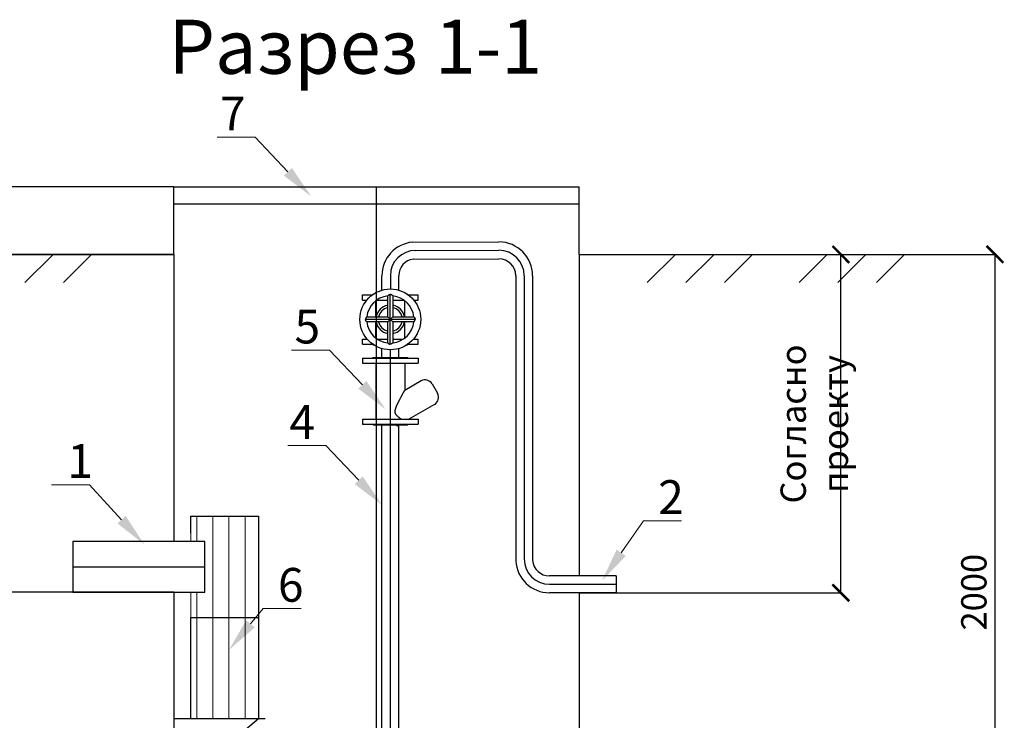
# Model space of a CAD drawing. Units: millimetres. Extents: x 474230 to 1897091, y -1441259 to -444558.
# Drawn here: x 1199703 to 1202619, y -556901 to -554827 of the extents above; entities that cross this region are included whole.
import ezdxf
from ezdxf import colors
from ezdxf.entities.mleader import LeaderData, LeaderLine
from ezdxf.math import Vec2, Vec3

# ---------------------------------------------------------------- set-up
doc = ezdxf.new("R2010")
doc.units = ezdxf.units.MM
doc.linetypes.add('CONTI', pattern=[0])
doc.layers.add('Системный слой', color=7, linetype='Continuous')
doc.layers.add('сооружения', color=7, linetype='Continuous', lineweight=50)
doc.layers.add('текстовый', color=7, linetype='Continuous', lineweight=25)
doc.styles.add('100', font='simplex.shx', dxfattribs={"width": 0.9, "height": 100})
doc.styles.add('75', font='simplex.shx', dxfattribs={"width": 0.9, "height": 75})
doc.dimstyles.new('75', dxfattribs={"dimtxt": 75, "dimasz": 50, "dimexe": 1.25, "dimexo": 0, "dimgap": 25, "dimtad": 1, "dimtxsty": '75', "dimblk": 'ARCHTICK', "dimcen": 2.5, "dimclrd": 256, "dimclre": 256, "dimclrt": 7, "dimadec": 0, "dimazin": 0, "dimtfac": 1, "dimtmove": 0, "dimatfit": 1, "dimldrblk": 'ARCHTICK', "dimfxl": 1, "dimlwd": -1, "dimlwe": -1, "dimarcsym": 0})

# ---------------------------------------------------------------- blocks, each defined once
blk = doc.blocks.new('51')
at = {"layer": 'Системный слой', "color": 0, "lineweight": 25}
for p, q in [((-82.1, 57.4), (-82.1, 72.4)), ((-82.1, 72.4), (-53, 72.4)), ((-51.4, 73.6), (-50.6, 74.4)), ((-50.6, 74.4), (-50.2, 74.4)), ((-7.3, 7.7), (-7.3, 69.6)), ((0.4, 0.4), (0.4, 73.4)), ((8.1, 69.6), (8.1, 7.7)), ((51.1, 74.4), (51.4, 74.4)), ((52.2, 73.6), (51.4, 74.4)), ((53.9, 72.4), (82.9, 72.4)), ((82.9, 57.4), (82.9, 72.4)), ((-82.1, 57.4), (-68.9, 57.4)), ((-42.1, 7.7), (-42.1, 55.6)), ((-39.6, 57.4), (-7.3, 57.4)), ((8.1, 57.4), (40.5, 57.4)), ((42.9, 7.7), (42.9, 55.6)), ((69.8, 57.4), (82.9, 57.4)), ((0, 0), (-72.9, 0)), ((-69.1, 7.7), (-7.3, 7.7)), ((-7.3, 7.7), (0.2, 0.2)), ((0, 0), (0.2, 0.2)), ((0, 0), (0.2, -0.2)), ((0.2, 0.2), (0.4, 0.4)), ((0.2, 0.2), (0.4, 0)), ((0.2, -0.2), (0.4, 0)), ((0.6, 0.2), (0.4, 0.4)), ((0.6, 0.2), (0.4, 0)), ((0.6, -0.2), (0.4, 0)), ((8.1, 7.7), (0.6, 0.2)), ((0.9, 0), (0.6, 0.2)), ((0.6, -0.2), (0.9, 0)), ((73.8, 0), (0.9, 0)), ((8.1, 7.7), (70, 7.7)), ((-7.3, -7.7), (-69.1, -7.7)), ((-42.1, -55.6), (-42.1, -7.7)), ((-7.3, -7.7), (0.2, -0.2)), ((-7.3, -69.6), (-7.3, -7.7)), ((0.2, -0.2), (0.4, -0.4)), ((0.4, -0.4), (0.6, -0.2)), ((0.4, -73.4), (0.4, -0.4)), ((8.1, -7.7), (0.6, -0.2)), ((70, -7.7), (8.1, -7.7)), ((8.1, -7.7), (8.1, -69.6)), ((42.9, -55.6), (42.9, -7.7)), ((-82.1, -73.6), (-82.1, -58.6)), ((-82.1, -58.6), (-67.9, -58.6)), ((-82.1, -73.6), (-51.4, -73.6)), ((-50.6, -75.6), (-52.6, -73.6)), ((-50.6, -75.6), (-48.4, -75.6)), ((-37.8, -58.6), (-7.3, -58.6)), ((8.1, -58.6), (38.7, -58.6)), ((49.3, -75.6), (51.4, -75.6)), ((51.4, -75.6), (53.4, -73.6)), ((52.2, -73.6), (82.9, -73.6)), ((68.7, -58.6), (82.9, -58.6)), ((82.9, -73.6), (82.9, -58.6))]:
    blk.add_line(p, q, dxfattribs=at)
blk.add_circle((0.4, 0), 90, dxfattribs=at)
for radius, start, end in [(70, 96.3286, 173.6715), (70, 6.3285, 83.6714), (42.5, 100.4604, 169.5396), (35.5, 102.5538, 167.4462), (42.5, 10.4604, 79.5396), (35.5, 12.5538, 77.4462), (70, 186.3285, 263.6715), (42.5, 190.4604, 259.5396), (35.5, 192.5538, 257.4462), (70, 276.3285, 353.6715), (42.5, 280.4604, 349.5396), (35.5, 282.5538, 347.4462)]:
    blk.add_arc((0.4, 0), radius, start, end, dxfattribs=at)
for points, knots in [([(0.4, 73.4), (0.3, 73.4), (0, 73.4), (-0.4, 73.4), (-0.8, 73.3), (-1.1, 73.2), (-1.4, 73.2), (-1.8, 73.1), (-2.2, 72.9), (-2.8, 72.7), (-3.3, 72.4), (-3.8, 72.2), (-4.2, 71.9), (-4.6, 71.6), (-5, 71.4), (-5.4, 71.1), (-5.9, 70.7), (-6.3, 70.4), (-6.6, 70.1), (-6.9, 69.9), (-7.1, 69.8), (-7.2, 69.7), (-7.3, 69.6), (-7.3, 69.6), (-7.3, 69.6)], [0, 0, 0, 0, 1.014982, 1.788511, 2.305889, 3.089973, 3.713586, 4.166855, 5.581465, 6.495176, 7.786556, 9.190618, 10.303413, 11.475092, 12.283388, 13.92278, 15.556144, 17.533825, 18.544284, 20.138129, 21.55209, 22.583294, 23.567927, 25, 25, 25, 25]), ([(8.1, 69.6), (8.1, 69.6), (8.1, 69.6), (8, 69.7), (7.9, 69.8), (7.8, 69.9), (7.6, 70), (7.4, 70.2), (7.2, 70.3), (7, 70.5), (6.7, 70.7), (6.4, 71), (6, 71.3), (5.7, 71.5), (5.3, 71.7), (5, 71.9), (4.5, 72.3), (3.9, 72.6), (3.2, 72.9), (2.7, 73.1), (2.3, 73.2), (1.9, 73.2), (1.6, 73.3), (1.4, 73.3), (1.1, 73.4), (0.9, 73.4), (0.7, 73.4), (0.6, 73.4), (0.5, 73.4), (0.4, 73.4)], [0, 0, 0, 0, 1.838174, 3.113148, 4.411342, 5.570885, 7.079084, 8.05594, 9.494788, 9.877368, 11.860805, 12.962981, 14.347234, 15.974373, 16.504002, 17.932567, 19.434242, 21.592259, 23.172872, 24.783615, 25.728517, 26.382462, 27.198675, 27.911117, 28.390849, 28.94924, 29.201004, 29.669915, 30, 30, 30, 30]), ([(-69.1, 7.7), (-69.1, 7.7), (-69.2, 7.7), (-69.2, 7.7), (-69.3, 7.6), (-69.4, 7.4), (-69.5, 7.3), (-69.7, 7.1), (-69.9, 6.8), (-70.2, 6.5), (-70.5, 6), (-70.8, 5.6), (-71.1, 5.2), (-71.3, 4.9), (-71.6, 4.5), (-71.8, 4), (-72.1, 3.5), (-72.4, 2.9), (-72.6, 2.4), (-72.7, 2), (-72.8, 1.6), (-72.9, 1.2), (-72.9, 0.9), (-72.9, 0.5), (-73, 0.2), (-73, 0.1), (-72.9, 0)], [0, 0, 0, 0, 1.140827, 2.08051, 3.248554, 4.68179, 5.116018, 6.820822, 7.886152, 9.849305, 11.300496, 12.868219, 14.086208, 15.315683, 16.133319, 17.732026, 19.202441, 20.536709, 21.703583, 22.735555, 23.630297, 24.443701, 25.160134, 25.920213, 26.504007, 27, 27, 27, 27]), ([(-69.1, -7.7), (-69.1, -7.7), (-69.2, -7.7), (-69.2, -7.7), (-69.3, -7.6), (-69.4, -7.4), (-69.5, -7.3), (-69.7, -7.1), (-69.9, -6.8), (-70.2, -6.5), (-70.5, -6), (-70.8, -5.6), (-71.1, -5.2), (-71.3, -4.9), (-71.6, -4.5), (-71.8, -4), (-72.1, -3.5), (-72.4, -2.9), (-72.6, -2.4), (-72.7, -2), (-72.8, -1.6), (-72.9, -1.2), (-72.9, -0.9), (-72.9, -0.5), (-73, -0.2), (-73, -0.1), (-72.9, 0)], [0, 0, 0, 0, 1.140827, 2.08051, 3.248554, 4.68179, 5.116018, 6.820822, 7.886152, 9.849305, 11.300496, 12.868219, 14.086208, 15.315683, 16.133319, 17.732026, 19.202441, 20.536709, 21.703583, 22.735555, 23.630297, 24.443701, 25.160134, 25.920213, 26.504007, 27, 27, 27, 27]), ([(70, 7.7), (70, 7.7), (70, 7.7), (70.1, 7.7), (70.1, 7.6), (70.2, 7.4), (70.4, 7.3), (70.5, 7.1), (70.8, 6.8), (71, 6.5), (71.4, 6), (71.7, 5.6), (71.9, 5.2), (72.2, 4.9), (72.4, 4.5), (72.7, 4), (73, 3.5), (73.2, 2.9), (73.4, 2.4), (73.6, 2), (73.7, 1.6), (73.7, 1.2), (73.8, 0.9), (73.8, 0.5), (73.8, 0.2), (73.8, 0.1), (73.8, 0)], [0, 0, 0, 0, 1.140827, 2.08051, 3.248554, 4.68179, 5.116018, 6.820822, 7.886152, 9.849305, 11.300496, 12.868219, 14.086208, 15.315683, 16.133319, 17.732026, 19.202441, 20.536709, 21.703583, 22.735555, 23.630297, 24.443701, 25.160134, 25.920213, 26.504007, 27, 27, 27, 27]), ([(70, -7.7), (70, -7.7), (70, -7.7), (70.1, -7.7), (70.1, -7.6), (70.2, -7.4), (70.4, -7.3), (70.5, -7.1), (70.8, -6.8), (71, -6.5), (71.4, -6), (71.7, -5.6), (71.9, -5.2), (72.2, -4.9), (72.4, -4.5), (72.7, -4), (73, -3.5), (73.2, -2.9), (73.4, -2.4), (73.6, -2), (73.7, -1.6), (73.7, -1.2), (73.8, -0.9), (73.8, -0.5), (73.8, -0.2), (73.8, -0.1), (73.8, 0)], [0, 0, 0, 0, 1.140827, 2.08051, 3.248554, 4.68179, 5.116018, 6.820822, 7.886152, 9.849305, 11.300496, 12.868219, 14.086208, 15.315683, 16.133319, 17.732026, 19.202441, 20.536709, 21.703583, 22.735555, 23.630297, 24.443701, 25.160134, 25.920213, 26.504007, 27, 27, 27, 27]), ([(-7.3, -69.6), (-7.3, -69.6), (-7.3, -69.6), (-7.2, -69.6), (-7.1, -69.7), (-7, -69.8), (-6.9, -69.9), (-6.7, -70.1), (-6.4, -70.3), (-6, -70.6), (-5.6, -70.9), (-5.2, -71.2), (-4.8, -71.5), (-4.5, -71.7), (-4, -72), (-3.6, -72.3), (-3, -72.6), (-2.5, -72.8), (-2, -73), (-1.6, -73.1), (-1.2, -73.2), (-0.8, -73.3), (-0.4, -73.4), (-0.1, -73.4), (0.2, -73.4), (0.4, -73.4), (0.4, -73.4)], [0, 0, 0, 0, 1.140827, 2.08051, 3.248554, 4.68179, 5.116018, 6.820822, 7.886152, 9.849305, 11.300496, 12.868219, 14.086208, 15.315683, 16.133319, 17.732026, 19.202441, 20.536709, 21.703583, 22.735555, 23.630297, 24.443701, 25.160134, 25.920213, 26.504007, 27, 27, 27, 27]), ([(8.1, -69.6), (8.1, -69.6), (8.1, -69.6), (8.1, -69.6), (8, -69.7), (7.9, -69.8), (7.7, -69.9), (7.5, -70.1), (7.2, -70.3), (6.9, -70.6), (6.5, -70.9), (6.1, -71.2), (5.7, -71.5), (5.3, -71.7), (4.9, -72), (4.4, -72.3), (3.9, -72.6), (3.4, -72.8), (2.9, -73), (2.4, -73.1), (2, -73.2), (1.7, -73.3), (1.3, -73.4), (1, -73.4), (0.7, -73.4), (0.5, -73.4), (0.4, -73.4)], [0, 0, 0, 0, 1.140827, 2.08051, 3.248554, 4.68179, 5.116018, 6.820822, 7.886152, 9.849305, 11.300496, 12.868219, 14.086208, 15.315683, 16.133319, 17.732026, 19.202441, 20.536709, 21.703583, 22.735555, 23.630297, 24.443701, 25.160134, 25.920213, 26.504007, 27, 27, 27, 27])]:
    blk.add_open_spline(points, degree=3, knots=knots, dxfattribs=at)
blk = doc.blocks.new('55')
at = {"layer": 'Системный слой', "color": 0, "lineweight": 25}
for p, q in [((-82.5, 198), (-82.5, 183)), ((-82.5, 198), (0, 198)), ((-82.5, 183), (0, 183)), ((-51, 200), (-53, 198)), ((-51, 200), (0, 200)), ((-42.5, 183), (-42.5, 17)), ((0, 200), (51, 200)), ((0, 198), (82.5, 198)), ((0, 183), (82.5, 183)), ((42.5, 183), (42.5, 102.3)), ((51, 200), (53, 198)), ((82.5, 198), (82.5, 183)), ((90.9, 130.3), (42.5, 102.3)), ((123.6, 121.5), (131.6, 107.6)), ((131.6, 107.6), (139.6, 93.8)), ((130.9, 61), (54.7, 17)), ((-82.5, 17), (-82.5, 2)), ((-82.5, 17), (0, 17)), ((-82.5, 2), (0, 2)), ((-53, 2), (-51, 0)), ((-51, 0), (0, 0)), ((0, 17), (82.5, 17)), ((0, 2), (82.5, 2)), ((0, 0), (51, 0)), ((18.3, 0), (20, -3)), ((25.2, 0), (20, -3)), ((53, 2), (51, 0)), ((82.5, 17), (82.5, 2))]:
    blk.add_line(p, q, dxfattribs=at)
for centre, start, end in [((102.9, 109.5), 30, 120), ((118.9, 81.8), 300, 30)]:
    blk.add_arc(centre, 24, start, end, dxfattribs=at)
for points, knots in [([(14.4, 39.9), (14.4, 40.4), (14.4, 41.2), (14.5, 42.3), (14.6, 43), (14.7, 43.8), (14.9, 44.6), (15, 45.4), (15.2, 46.3), (15.4, 47.1), (15.7, 47.9), (15.9, 48.8), (16.2, 49.7), (16.5, 50.6), (16.9, 51.6), (17.2, 52.6), (17.6, 53.6), (18, 54.7), (18.5, 55.7), (19, 56.8), (19.4, 58), (20, 59.2), (20.5, 60.4), (21.1, 61.7), (21.7, 63), (22.4, 64.3), (23, 65.7), (23.7, 67.1), (24.4, 68.5), (25.1, 69.9), (25.8, 71.3), (26.6, 72.8), (27.6, 74.7), (28.8, 77.1), (30.3, 79.9), (31.5, 82.1), (32.4, 83.9), (33.1, 85.2), (33.8, 86.4), (34.4, 87.6), (35, 88.7), (35.6, 89.8), (36.1, 90.8), (36.7, 91.7), (37.2, 92.6), (37.8, 93.7), (38.4, 95), (39.2, 96.3), (39.8, 97.4), (40.5, 98.8), (41.1, 99.8), (41.6, 100.6), (41.8, 101), (42, 101.4), (42.1, 101.6), (42.2, 101.8), (42.3, 102), (42.4, 102.1), (42.4, 102.2), (42.5, 102.3), (42.5, 102.3), (42.5, 102.3)], [0, 0, 0, 0, 1.11294, 1.675543, 2.247808, 2.825577, 3.419061, 4.020944, 4.634595, 5.252257, 5.890744, 6.547881, 7.236863, 7.938593, 8.677289, 9.441719, 10.241206, 11.050062, 11.898306, 12.777152, 13.707441, 14.658813, 15.662838, 16.698923, 17.77762, 18.866435, 19.988268, 21.132925, 22.313807, 23.50788, 24.730788, 25.969455, 27.221151, 29.721652, 32.22519, 34.704932, 35.922624, 37.115845, 38.301349, 39.452117, 40.573588, 41.644738, 42.692553, 43.683361, 44.640724, 45.549412, 47.293712, 48.884083, 50.309117, 51.550939, 54.498472, 55.246612, 56.281941, 57.216766, 57.810397, 58.403005, 59.016529, 59.662573, 60.355667, 61.081469, 62, 62, 62, 62]), ([(32.1, 17), (31.8, 17.2), (31.3, 17.6), (30.5, 18.1), (29.8, 18.6), (29.1, 19.2), (28.2, 19.9), (27.3, 20.6), (26.4, 21.3), (25.4, 22.1), (24.5, 22.9), (23.6, 23.6), (22.7, 24.4), (21.9, 25.1), (21.3, 25.8), (20.6, 26.4), (20, 27.1), (19.3, 27.9), (18.6, 28.7), (18, 29.5), (17.2, 30.5), (16.7, 31.3), (16.3, 32.2), (15.8, 33), (15.5, 33.9), (15.2, 34.6), (15, 35.3), (14.9, 35.8), (14.7, 36.4), (14.6, 37), (14.5, 37.7), (14.4, 38.4), (14.4, 39.2), (14.4, 39.6), (14.4, 39.9)], [0, 0, 0, 0, 1.624961, 2.839875, 3.639888, 5.198879, 6.535014, 8.03438, 9.675778, 10.811279, 12.493247, 14.104929, 15.116, 16.511937, 17.769562, 18.160103, 19.71907, 20.978211, 21.427046, 23.345336, 24.377463, 25.438115, 26.491164, 27.521114, 28.53836, 29.507872, 29.975298, 30.840816, 31.23961, 31.998987, 32.68438, 33.632285, 34.208752, 35, 35, 35, 35])]:
    blk.add_open_spline(points, degree=3, knots=knots, dxfattribs=at)
blk = doc.blocks.new('_ArchTick')
at = {"color": 0, "linetype": 'ByBlock', "const_width": 0.15}
blk.add_lwpolyline([(-0.5, -0.5), (0.5, 0.5)], dxfattribs=at)
blk = doc.blocks.new('*D5601')
at = {"layer": 'Defpoints', "color": 0, "lineweight": 13, "transparency": 16777216}
for p in [(1199497.9, -555521.5), (1200159.9, -555521.5), (1200159.9, -556521.5)]:
    blk.add_point(p, dxfattribs=at)
at = {"layer": 'текстовый', "color": 252, "linetype": 'Continuous', "transparency": 16777216}
for p, q in [((1200159.9, -555521.5), (1199496.6, -555521.5)), ((1200159.9, -556521.5), (1199496.6, -556521.5))]:
    blk.add_line(p, q, dxfattribs=at)
at = {"layer": 'текстовый', "color": 252, "transparency": 16777216}
blk.add_line((1199497.9, -556521.5), (1199497.9, -555521.5), dxfattribs=at)
at = {"layer": 'текстовый', "color": 252, "transparency": 16777216, "xscale": 50, "yscale": 50, "zscale": 50}
for p, rotation in [((1199497.9, -555521.5), 90), ((1199497.9, -556521.5), 270)]:
    blk.add_blockref('_ArchTick', p, dxfattribs=dict(at, rotation=rotation))
at = {"layer": 'текстовый', "color": 7, "lineweight": 25, "transparency": 16777216, "insert": (1199422.9, -556095.4), "char_height": 75, "attachment_point": 5, "rotation": 90, "style": '75'}
blk.add_mtext('{\\C252;Согласно проекту}', dxfattribs=at)
blk = doc.blocks.new('*D5602')
at = {"layer": 'Defpoints', "color": 0, "lineweight": 13, "transparency": 16777216}
for p in [(1201359.9, -555521.5), (1202135.3, -555521.5), (1201359.9, -556523.3)]:
    blk.add_point(p, dxfattribs=at)
at = {"layer": 'текстовый', "color": 252, "linetype": 'Continuous', "transparency": 16777216}
for p, q in [((1201359.9, -555521.5), (1202136.6, -555521.5)), ((1201359.9, -556523.3), (1202136.6, -556523.3))]:
    blk.add_line(p, q, dxfattribs=at)
at = {"layer": 'текстовый', "color": 252, "transparency": 16777216}
blk.add_line((1202135.3, -556523.3), (1202135.3, -555521.5), dxfattribs=at)
at = {"layer": 'текстовый', "color": 252, "transparency": 16777216, "xscale": 50, "yscale": 50, "zscale": 50}
for p, rotation in [((1202135.3, -555521.5), 90), ((1202135.3, -556523.3), 270)]:
    blk.add_blockref('_ArchTick', p, dxfattribs=dict(at, rotation=rotation))
at = {"layer": 'текстовый', "color": 7, "lineweight": 25, "transparency": 16777216, "insert": (1202056.6, -556023.5), "char_height": 75, "attachment_point": 5, "rotation": 90, "style": '75'}
blk.add_mtext('{\\C252;Согласно проекту}', dxfattribs=at)
blk = doc.blocks.new('*D5603')
at = {"layer": 'Defpoints', "color": 0, "lineweight": 13, "transparency": 16777216}
for p in [(1199497.9, -555321.5), (1200159.9, -555321.5), (1200159.9, -555521.5)]:
    blk.add_point(p, dxfattribs=at)
at = {"layer": 'текстовый', "color": 252, "transparency": 16777216}
for p, q in [((1199421.6, -555398.6), (1199421.6, -555175)), ((1199497.9, -555321.5), (1199497.9, -555271.5)), ((1199497.9, -555521.5), (1199497.9, -555321.5)), ((1199497.9, -555521.5), (1199497.9, -555321.5)), ((1199497.9, -555421.5), (1199421.6, -555398.6)), ((1199497.9, -555521.5), (1199497.9, -555571.5))]:
    blk.add_line(p, q, dxfattribs=at)
at = {"layer": 'текстовый', "color": 252, "linetype": 'Continuous', "transparency": 16777216}
for p, q in [((1200159.9, -555321.5), (1199496.6, -555321.5)), ((1200159.9, -555521.5), (1199496.6, -555521.5))]:
    blk.add_line(p, q, dxfattribs=at)
at = {"layer": 'текстовый', "color": 252, "transparency": 16777216, "xscale": 50, "yscale": 50, "zscale": 50}
for p, rotation in [((1199497.9, -555321.5), 270), ((1199497.9, -555521.5), 90)]:
    blk.add_blockref('_ArchTick', p, dxfattribs=dict(at, rotation=rotation))
at = {"layer": 'текстовый', "color": 7, "lineweight": 25, "transparency": 16777216, "insert": (1199359.1, -555286.8), "char_height": 75, "attachment_point": 5, "rotation": 90, "style": '75'}
blk.add_mtext('{\\C252;200}', dxfattribs=at)
blk = doc.blocks.new('*D5605')
at = {"layer": 'Defpoints', "color": 0, "lineweight": 13, "transparency": 16777216}
for p in [(1202253.8, -555521.5), (1201359.9, -557521.5), (1202591.7, -557521.5)]:
    blk.add_point(p, dxfattribs=at)
at = {"layer": 'текстовый', "color": 252, "linetype": 'Continuous', "transparency": 16777216}
for p, q in [((1202253.8, -555521.5), (1202593, -555521.5)), ((1201359.9, -557521.5), (1202593, -557521.5))]:
    blk.add_line(p, q, dxfattribs=at)
at = {"layer": 'текстовый', "color": 252, "transparency": 16777216}
blk.add_line((1202591.7, -555521.5), (1202591.7, -557521.5), dxfattribs=at)
at = {"layer": 'текстовый', "color": 252, "transparency": 16777216, "xscale": 50, "yscale": 50, "zscale": 50}
for p, rotation in [((1202591.7, -555521.5), 90), ((1202591.7, -557521.5), 270)]:
    blk.add_blockref('_ArchTick', p, dxfattribs=dict(at, rotation=rotation))
at = {"layer": 'текстовый', "color": 7, "lineweight": 25, "transparency": 16777216, "insert": (1202529.2, -556521.5), "char_height": 75, "attachment_point": 5, "rotation": 90, "style": '75'}
blk.add_mtext('{\\C252;2000}', dxfattribs=at)

msp = doc.modelspace()

# ---------------------------------------------------------------- linework, layer by layer
at = {"color": 122, "lineweight": 13, "ltscale": 100, "true_color": 0x16b6a8}
for p, q in [((1200227.615, -556371.457), (1200227.615, -556296.457)), ((1200275.24, -556596.457), (1200275.24, -556296.457)), ((1200322.865, -556596.457), (1200322.865, -556296.457)), ((1200370.49, -556596.457), (1200370.49, -556296.457)), ((1200209.86, -556371.457), (1200209.86, -556346.457)), ((1200209.86, -556596.457), (1200209.86, -556521.457)), ((1200227.615, -556596.457), (1200227.615, -556521.457)), ((1200227.615, -556896.457), (1200227.615, -556596.457)), ((1200275.24, -556896.457), (1200275.24, -556596.457)), ((1200322.865, -556896.457), (1200322.865, -556596.457)), ((1200370.49, -556896.457), (1200370.49, -556596.457))]:
    msp.add_line(p, q, dxfattribs=at)
at = {"linetype": 'ByBlock', "lineweight": 30, "ltscale": 20}
msp.add_line((1200409.86, -556896.457), (1200209.86, -556896.457), dxfattribs=at)
at = {"layer": 'сооружения', "color": 122, "linetype": 'CONTI', "lineweight": 30, "true_color": 0x16b6a8}
for p, q in [((1200159.86, -555521.457), (1200159.86, -555321.457)), ((1200159.86, -555321.457), (1201359.86, -555321.457)), ((1201359.86, -555521.457), (1201359.86, -555321.457)), ((1200159.86, -555371.457), (1201359.86, -555371.457)), ((1200159.86, -555521.457), (1200159.86, -556371.457)), ((1201359.86, -555521.457), (1201359.86, -556473.262)), ((1200209.86, -556346.457), (1200209.86, -556296.457)), ((1200209.86, -556296.457), (1200409.86, -556296.457)), ((1200409.86, -556296.457), (1200409.86, -556896.457)), ((1200159.86, -556521.457), (1200159.86, -557521.457)), ((1201359.86, -556523.262), (1201359.86, -557521.457)), ((1200209.86, -556896.457), (1200209.86, -556596.457)), ((1200209.86, -556596.457), (1200409.86, -556596.457)), ((1200429.86, -556896.457), (1200159.86, -556896.457)), ((1200409.86, -556896.457), (1200159.86, -557107.088))]:
    msp.add_line(p, q, dxfattribs=at)
at = {"layer": 'текстовый', "color": 252, "lineweight": 25}
for p, q in [((1200759.86, -557521.457), (1200759.86, -555321.457)), ((1200865.436, -555485.147), (1201122.315, -555484.609)), ((1198996.38, -555521.457), (1200159.86, -555521.457)), ((1199801.745, -555521.457), (1199718.408, -555604.794)), ((1199916.001, -555521.457), (1199832.665, -555604.794)), ((1200875.792, -555509.609), (1201122.314, -555509.123)), ((1201359.86, -555521.457), (1202495.441, -555521.457)), ((1201645.237, -555521.457), (1201561.901, -555604.794)), ((1201759.494, -555521.457), (1201676.157, -555604.794)), ((1201873.751, -555521.457), (1201790.414, -555604.794)), ((1202095.159, -555521.457), (1202011.823, -555604.794)), ((1202209.416, -555521.457), (1202126.079, -555604.794)), ((1202323.673, -555521.457), (1202240.336, -555604.794)), ((1200868.739, -555535.109), (1201122.315, -555534.609)), ((1200775.792, -555627.409), (1200775.792, -555585.109)), ((1200800.792, -555584.609), (1200800.792, -555623.867)), ((1200825.792, -555627.409), (1200825.792, -555585.109)), ((1201172.315, -555584.609), (1201172.315, -556428.607)), ((1201197.315, -555584.609), (1201197.172, -556423.262)), ((1201222.315, -555584.609), (1201222.315, -556427.04)), ((1200775.792, -555828.534), (1200775.792, -555800.326)), ((1200800.792, -557267.873), (1200800.792, -555803.867)), ((1200825.792, -555828.534), (1200825.792, -555800.326)), ((1200775.792, -557267.873), (1200775.792, -556026.534)), ((1200825.792, -557267.873), (1200825.792, -556026.671)), ((1199859.86, -556446.457), (1200251.005, -556446.457)), ((1201469.506, -556473.262), (1201272.172, -556473.262)), ((1201469.506, -556473.262), (1201469.506, -556523.262)), ((1201272.172, -556498.262), (1201469.506, -556498.262)), ((1201469.506, -556523.262), (1201272.172, -556523.262))]:
    msp.add_line(p, q, dxfattribs=at)
msp.add_lwpolyline([(1199859.86, -556521.457), (1200251.005, -556521.457), (1200251.005, -556371.457), (1199859.86, -556371.457)], close=True, dxfattribs=at)
for centre, radius, start, end in [((1200875.792, -555584.609), 100, 95.731968, 180), ((1201122.315, -555584.609), 100, 0, 90), ((1200875.792, -555584.609), 75, 90, 180), ((1201121.479, -555584.956), 75.837, 0.261719, 89.368869), ((1200875.792, -555584.609), 50, 98.109614, 180), ((1201122.315, -555584.609), 50, 0, 90), ((1201272.172, -556423.262), 75, 180, 270), ((1201272.172, -556423.262), 100, 183.064135, 270), ((1201272.172, -556423.262), 50, 184.333858, 270)]:
    msp.add_arc(centre, radius, start, end, dxfattribs=at)

# ---------------------------------------------------------------- block references
at = {"color": 1, "lineweight": 15}
for name, p in [('51', (1200800.36, -555713.867)), ('55', (1200800.792, -556026.534))]:
    msp.add_blockref(name, p, dxfattribs=at)

# ---------------------------------------------------------------- texts
at = {"layer": 'текстовый', "color": 252, "linetype": 'ByBlock', "lineweight": 25, "style": '100'}
msp.add_text('Разрез 1-1', height=160, dxfattribs=at).set_placement((1200143.407, -554986.558))

# ---------------------------------------------------------------- dimensions: what is measured, and where the dimension line sits
at = {"layer": 'текстовый', "color": 252, "lineweight": 25}
for base, p1, p2, picture, middle in [((1199497.888, -555321.457), (1200159.86, -555521.457), (1200159.86, -555321.457), '*D5603', (1199359.138, -555373.582)), ((1202591.731, -557521.457), (1202253.804, -555521.457), (1201359.86, -557521.457), '*D5605', (1202529.231, -556521.457))]:
    dim = msp.add_linear_dim(base=base, p1=p1, p2=p2, angle=90, text='{\\C252;<>}', dimstyle='75', override={"dimclrd": 252, "dimclre": 252, "dimtmove": 1}, dxfattribs=at)
    dim.commit()
    dim.dimension.update_dxf_attribs({"geometry": picture, "text_midpoint": middle})
for base, p1, p2, picture, middle in [((1199497.888, -555521.457), (1200159.86, -556521.457), (1200159.86, -555521.457), '*D5601', (1199497.888, -556095.391)), ((1202135.337, -555521.457), (1201359.86, -556523.262), (1201359.86, -555521.457), '*D5602', (1202131.587, -556023.485))]:
    dim = msp.add_linear_dim(base=base, p1=p1, p2=p2, angle=90, text='{\\C252;Согласно проекту}', dimstyle='75', override={"dimclrd": 252, "dimclre": 252, "dimtmove": 1}, dxfattribs=at)
    dim.commit()
    dim.dimension.update_dxf_attribs({"geometry": picture, "text_midpoint": middle, "dimtype": 160})

# ---------------------------------------------------------------- leaders
ml = msp.add_multileader_mtext('Standard', dxfattribs=at)
ml.set_content('7', color=252, style='100')
ml.set_leader_properties(linetype='Continuous', lineweight=5)
ml.build(insert=Vec2(0, 0))
ml.multileader.update_dxf_attribs({"text_left_attachment_type": 6, "text_right_attachment_type": 6, "dogleg_length": 139.589, "arrow_head_size": 100})
ctx = ml.context
ctx.base_point, ctx.char_height, ctx.arrow_head_size, ctx.plane_origin = Vec3(1200294.482, -555174.277), 100, 100, Vec3(1200072.62, -555412.958)
ctx.left_attachment, ctx.right_attachment = 6, 6
notes = []
notes.append((ctx, [(1, (1, 1, 0), (1200400.31, -555174.277), (-1, 0), 41.828, [(0, [(1200566.112, -555349.509)], 0, [])])]))
ctx.mtext.insert, ctx.mtext.flow_direction = Vec3(1200296.482, -555054.277), 5
ml = msp.add_multileader_mtext('Standard', dxfattribs=at)
ml.set_content('5', color=252, style='100')
ml.set_leader_properties(linetype='Continuous', lineweight=5)
ml.build(insert=Vec2(0, 0))
ml.multileader.update_dxf_attribs({"text_left_attachment_type": 6, "text_right_attachment_type": 6, "dogleg_length": 139.589, "arrow_head_size": 100})
ctx = ml.context
ctx.base_point, ctx.char_height, ctx.arrow_head_size, ctx.plane_origin = Vec3(1200515.043, -555805.038), 100, 100, Vec3(1200293.18, -556043.608)
ctx.left_attachment, ctx.right_attachment = 6, 6
notes.append((ctx, [(1, (1, 1, 0), (1200620.871, -555805.038), (-1, 0), 41.828, [(0, [(1200786.673, -555980.159)], 0, [])])]))
ctx.mtext.insert, ctx.mtext.flow_direction = Vec3(1200517.043, -555685.038), 5
ml = msp.add_multileader_mtext('Standard', dxfattribs=at)
ml.set_content('4', color=252, style='100')
ml.set_leader_properties(linetype='Continuous', lineweight=5)
ml.build(insert=Vec2(0, 0))
ml.multileader.update_dxf_attribs({"text_left_attachment_type": 6, "text_right_attachment_type": 6, "dogleg_length": 139.589, "arrow_head_size": 100})
ctx = ml.context
ctx.base_point, ctx.char_height, ctx.arrow_head_size, ctx.plane_origin = Vec3(1200499.876, -556087.653), 100, 100, Vec3(1200282.3, -556326.222)
ctx.left_attachment, ctx.right_attachment = 6, 6
notes.append((ctx, [(1, (1, 1, 0), (1200609.99, -556087.653), (-1, 0), 41.828, [(0, [(1200775.792, -556262.774)], 0, [])])]))
ctx.mtext.insert, ctx.mtext.flow_direction = Vec3(1200501.876, -555967.653), 5
ml = msp.add_multileader_mtext('Standard', dxfattribs=at)
ml.set_content('1', color=252, style='100')
ml.set_leader_properties(linetype='Continuous', lineweight=5)
ml.build(insert=Vec2(0, 0))
ml.multileader.update_dxf_attribs({"text_left_attachment_type": 6, "text_right_attachment_type": 6, "dogleg_length": 139.589, "arrow_head_size": 100})
ctx = ml.context
ctx.base_point, ctx.char_height, ctx.arrow_head_size, ctx.plane_origin = Vec3(1199842.395, -556203.27), 100, 100, Vec3(1199620.533, -556441.839)
ctx.left_attachment, ctx.right_attachment = 6, 6
notes.append((ctx, [(1, (1, 1, 0), (1199909.651, -556203.27), (-1, 0), 41.828, [(0, [(1200072.353, -556380.61)], 0, [])])]))
ctx.mtext.insert, ctx.mtext.flow_direction = Vec3(1199844.395, -556083.27), 5
ml = msp.add_multileader_mtext('Standard', dxfattribs=at)
ml.set_content('2', color=252, style='100')
ml.set_leader_properties(linetype='Continuous', lineweight=5)
ml.build(insert=Vec2(0, 0))
ml.multileader.update_dxf_attribs({"text_left_attachment_type": 6, "text_right_attachment_type": 6, "dogleg_length": 139.589, "arrow_head_size": 100})
ctx = ml.context
ctx.base_point, ctx.char_height, ctx.arrow_head_size, ctx.plane_origin = Vec3(1201592.32, -556309.906), 100, 100, Vec3(1201370.458, -556548.476)
ctx.left_attachment, ctx.right_attachment = 6, 6
notes.append((ctx, [(0, (1, 1, 0), (1201550.492, -556309.906), (1, 0), 41.828, [(0, [(1201427.775, -556487.246)], 0, [])])]))
ctx.mtext.insert, ctx.mtext.flow_direction = Vec3(1201594.32, -556189.906), 5
ml = msp.add_multileader_mtext('Standard', dxfattribs=at)
ml.set_content('6', color=252, style='100')
ml.set_leader_properties(linetype='Continuous', lineweight=5)
ml.build(insert=Vec2(0, 0))
ml.multileader.update_dxf_attribs({"text_left_attachment_type": 6, "text_right_attachment_type": 6, "dogleg_length": 139.589, "arrow_head_size": 100})
ctx = ml.context
ctx.base_point, ctx.char_height, ctx.arrow_head_size, ctx.plane_origin = Vec3(1200465.926, -556569.868), 100, 100, Vec3(1200244.064, -556808.437)
ctx.left_attachment, ctx.right_attachment = 6, 6
notes.append((ctx, [(0, (1, 1, 0), (1200424.098, -556569.868), (1, 0), 41.828, [(0, [(1200322.865, -556692.436)], 0, [])])]))
ctx.mtext.insert, ctx.mtext.flow_direction = Vec3(1200467.926, -556449.868), 5
for ctx, leaders in notes:
    for number, flags, end, landing, length, lines in leaders:
        leader = LeaderData()
        leader.index, (leader.has_last_leader_line, leader.has_dogleg_vector, leader.attachment_direction) = number, flags
        leader.last_leader_point, leader.dogleg_vector, leader.dogleg_length = Vec3(end), Vec3(landing), length
        for number, points, colour, breaks in lines:
            line = LeaderLine()
            line.index, line.vertices, line.color, line.breaks = number, Vec3.list(points), colors.encode_raw_color(colour), breaks
            leader.lines.append(line)
        ctx.leaders.append(leader)

doc.saveas('drawing.dxf')
